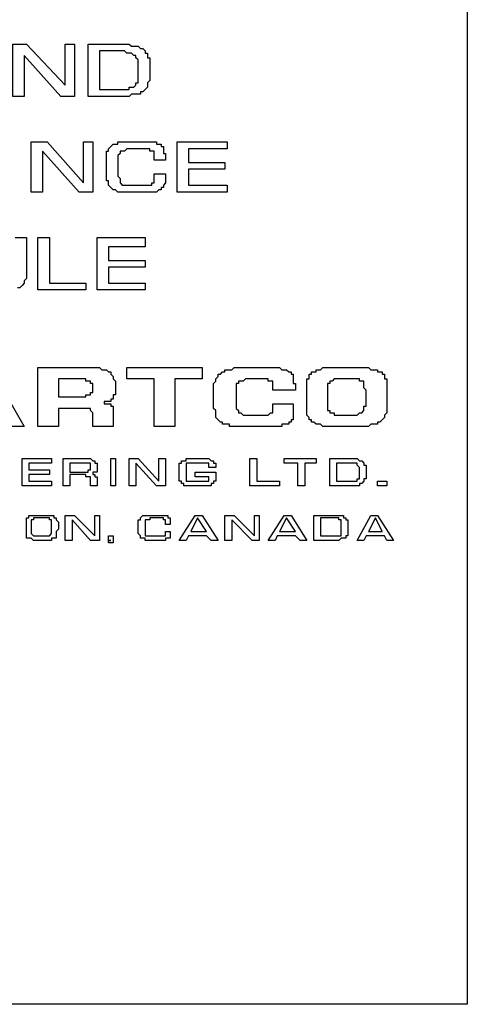
# Model space of a CAD drawing. Extents: x 21 to 225, y 1 to 208.
# Drawn here: x 208 to 225, y 76 to 113 of the extents above; entities that cross this region are included whole.
import ezdxf

# ---------------------------------------------------------------- set-up
doc = ezdxf.new("R2010")
doc.units = 0
doc.header["$LTSCALE"] = 10
doc.layers.get('0').update_dxf_attribs({"linetype": 'CONTINUOUS'})
doc.layers.add('LINE', color=2, linetype='CONTINUOUS')

msp = doc.modelspace()

# ---------------------------------------------------------------- linework, layer by layer
at = {"color": 7}
for points in [[(210.261, 112.171), (210.261, 110.223), (209.753, 110.223), (208.398, 111.747), (208.398, 110.223), (207.975, 110.223), (207.975, 112.171), (208.483, 112.171), (209.923, 110.647), (209.923, 112.171), (210.261, 112.171), (210.261, 112.171)], [(210.769, 110.223), (210.769, 112.171), (212.039, 112.171), (212.124, 112.171), (212.209, 112.171), (212.293, 112.171), (212.378, 112.086), (212.463, 112.086), (212.548, 112.086), (212.632, 112.086), (212.632, 112.086), (212.717, 112.002), (212.802, 112.002), (212.802, 112.002), (212.886, 111.917), (212.886, 111.917), (212.886, 111.832), (212.971, 111.832), (212.971, 111.747), (212.971, 111.747), (212.971, 111.663), (213.056, 111.663), (213.056, 111.578), (213.056, 111.493), (213.056, 111.493), (213.056, 111.409), (213.056, 111.324), (213.056, 111.155), (213.056, 111.07), (213.056, 110.985), (213.056, 110.985), (213.056, 110.901), (213.056, 110.816), (213.056, 110.816), (212.971, 110.731), (212.971, 110.647), (212.971, 110.647), (212.971, 110.562), (212.971, 110.562), (212.886, 110.477), (212.886, 110.477), (212.802, 110.393), (212.802, 110.393), (212.717, 110.393), (212.717, 110.308), (212.632, 110.308), (212.548, 110.308), (212.463, 110.308), (212.378, 110.308), (212.293, 110.223), (212.209, 110.223), (212.124, 110.223), (210.769, 110.223), (210.769, 110.223)], [(211.193, 110.477), (211.785, 110.477), (211.87, 110.477), (211.87, 110.477), (211.87, 110.477), (211.87, 110.477), (211.87, 110.477), (211.87, 110.477), (211.955, 110.477), (211.955, 110.477), (211.955, 110.477), (211.955, 110.477), (211.955, 110.477), (211.955, 110.477), (211.955, 110.477), (212.039, 110.477), (212.039, 110.477), (212.039, 110.477), (212.124, 110.477), (212.209, 110.477), (212.293, 110.477), (212.293, 110.562), (212.378, 110.562), (212.463, 110.562), (212.463, 110.562), (212.463, 110.562), (212.548, 110.647), (212.548, 110.647), (212.548, 110.647), (212.548, 110.647), (212.548, 110.731), (212.632, 110.731), (212.632, 110.731), (212.632, 110.816), (212.632, 110.816), (212.632, 110.816), (212.632, 110.901), (212.632, 110.901), (212.632, 110.985), (212.632, 110.985), (212.632, 111.07), (212.632, 111.07), (212.632, 111.155), (212.632, 111.239), (212.632, 111.324), (212.632, 111.409), (212.632, 111.493), (212.632, 111.493), (212.632, 111.578), (212.548, 111.663), (212.548, 111.663), (212.548, 111.747), (212.463, 111.747), (212.463, 111.747), (212.378, 111.832), (212.378, 111.832), (212.293, 111.832), (212.209, 111.832), (212.124, 111.917), (212.039, 111.917), (211.193, 111.917), (211.193, 110.477), (211.193, 110.477)], [(210.939, 108.53), (210.939, 106.667), (210.431, 106.667), (209.076, 108.191), (209.076, 106.667), (208.652, 106.667), (208.652, 108.53), (209.245, 108.53), (210.6, 107.006), (210.6, 108.53), (210.939, 108.53), (210.939, 108.53)], [(213.225, 107.344), (213.648, 107.344), (213.648, 107.26), (213.648, 107.26), (213.648, 107.175), (213.648, 107.175), (213.648, 107.09), (213.648, 107.09), (213.648, 107.006), (213.648, 107.006), (213.564, 106.921), (213.564, 106.921), (213.564, 106.921), (213.564, 106.836), (213.564, 106.836), (213.479, 106.836), (213.479, 106.752), (213.479, 106.752), (213.394, 106.752), (213.394, 106.752), (213.31, 106.667), (213.31, 106.667), (213.225, 106.667), (213.14, 106.667), (213.14, 106.667), (213.056, 106.667), (212.971, 106.667), (212.971, 106.667), (212.886, 106.667), (212.886, 106.667), (212.802, 106.667), (212.717, 106.667), (212.632, 106.667), (212.632, 106.667), (212.209, 106.667), (212.124, 106.667), (212.039, 106.667), (212.039, 106.667), (211.955, 106.667), (211.87, 106.667), (211.87, 106.667), (211.785, 106.752), (211.785, 106.752), (211.701, 106.752), (211.701, 106.752), (211.616, 106.836), (211.616, 106.836), (211.616, 106.836), (211.531, 106.921), (211.531, 106.921), (211.531, 106.921), (211.531, 107.006), (211.531, 107.006), (211.531, 107.09), (211.447, 107.09), (211.447, 107.09), (211.447, 107.175), (211.447, 107.26), (211.447, 107.26), (211.447, 107.344), (211.447, 107.344), (211.447, 107.429), (211.447, 107.429), (211.447, 107.514), (211.447, 107.514), (211.447, 107.598), (211.447, 107.598), (211.447, 107.937), (211.447, 107.937), (211.447, 108.022), (211.447, 108.022), (211.447, 108.106), (211.447, 108.106), (211.447, 108.191), (211.531, 108.191), (211.531, 108.191), (211.531, 108.276), (211.531, 108.276), (211.531, 108.276), (211.616, 108.36), (211.616, 108.36), (211.616, 108.36), (211.701, 108.445), (211.701, 108.445), (211.785, 108.445), (211.785, 108.445), (211.87, 108.445), (211.87, 108.53), (211.955, 108.53), (212.039, 108.53), (212.039, 108.53), (212.124, 108.53), (212.209, 108.53), (212.209, 108.53), (212.293, 108.53), (212.378, 108.53), (212.463, 108.53), (212.548, 108.53), (212.632, 108.53), (212.717, 108.53), (212.802, 108.53), (212.886, 108.53), (212.971, 108.53), (213.056, 108.53), (213.14, 108.53), (213.225, 108.53), (213.225, 108.53), (213.31, 108.53), (213.31, 108.445), (213.394, 108.445), (213.394, 108.445), (213.479, 108.445), (213.479, 108.36), (213.479, 108.36), (213.564, 108.36), (213.564, 108.276), (213.564, 108.276), (213.564, 108.191), (213.564, 108.191), (213.564, 108.106), (213.648, 108.106), (213.648, 108.022), (213.648, 107.937), (213.648, 107.852), (213.225, 107.852), (213.225, 107.937), (213.225, 107.937), (213.225, 108.022), (213.225, 108.022), (213.225, 108.022), (213.225, 108.106), (213.225, 108.106), (213.225, 108.106), (213.225, 108.106), (213.225, 108.191), (213.14, 108.191), (213.14, 108.191), (213.14, 108.191), (213.14, 108.191), (213.14, 108.191), (213.056, 108.191), (213.056, 108.276), (213.056, 108.276), (212.971, 108.276), (212.971, 108.276), (212.886, 108.276), (212.886, 108.276), (212.802, 108.276), (212.802, 108.276), (212.548, 108.276), (212.463, 108.276), (212.378, 108.276), (212.378, 108.276), (212.293, 108.276), (212.209, 108.276), (212.124, 108.191), (212.124, 108.191), (212.039, 108.191), (212.039, 108.191), (211.955, 108.191), (211.955, 108.106), (211.955, 108.106), (211.955, 108.106), (211.87, 108.022), (211.87, 108.022), (211.87, 107.937), (211.87, 107.598), (211.87, 107.429), (211.87, 107.344), (211.87, 107.26), (211.87, 107.26), (211.955, 107.175), (211.955, 107.09), (211.955, 107.09), (211.955, 107.006), (211.955, 107.006), (211.955, 107.006), (212.039, 106.921), (212.039, 106.921), (212.124, 106.921), (212.209, 106.921), (212.293, 106.921), (212.378, 106.921), (212.463, 106.921), (212.548, 106.921), (212.717, 106.921), (212.802, 106.921), (212.802, 106.921), (212.886, 106.921), (212.886, 106.921), (212.971, 106.921), (213.056, 106.921), (213.056, 106.921), (213.056, 106.921), (213.14, 106.921), (213.14, 107.006), (213.14, 107.006), (213.225, 107.006), (213.225, 107.006), (213.225, 107.09), (213.225, 107.09), (213.225, 107.09), (213.225, 107.344), (213.225, 107.344)], [(214.495, 108.276), (214.495, 107.768), (215.85, 107.768), (215.85, 107.514), (214.495, 107.514), (214.495, 106.921), (215.935, 106.921), (215.935, 106.667), (214.072, 106.667), (214.072, 108.53), (215.935, 108.53), (215.935, 108.276), (214.495, 108.276), (214.495, 108.276)], [(208.06, 104.973), (208.483, 104.973), (208.483, 103.618), (208.483, 103.534), (208.483, 103.449), (208.483, 103.449), (208.398, 103.364), (208.398, 103.28), (208.398, 103.28), (208.314, 103.195), (208.314, 103.195), (208.229, 103.11), (208.144, 103.11)], [(209.33, 104.973), (209.33, 103.28), (210.685, 103.28), (210.685, 103.026), (208.906, 103.026), (208.906, 104.973), (209.33, 104.973), (209.33, 104.973)], [(211.531, 104.635), (211.531, 104.127), (212.886, 104.127), (212.886, 103.872), (211.531, 103.872), (211.531, 103.28), (212.886, 103.28), (212.886, 103.026), (211.108, 103.026), (211.108, 104.973), (212.886, 104.973), (212.886, 104.635), (211.531, 104.635), (211.531, 104.635)], [(207.298, 98.368), (206.027, 98.368), (205.773, 97.945), (204.927, 97.945), (206.112, 100.147), (207.128, 100.147), (208.398, 97.945), (207.467, 97.945), (207.298, 98.368), (207.298, 98.368)], [(208.906, 97.945), (208.906, 100.147), (210.6, 100.147), (210.685, 100.147), (210.854, 100.147), (210.939, 100.147), (211.023, 100.147), (211.108, 100.147), (211.193, 100.147), (211.193, 100.147), (211.277, 100.062), (211.362, 100.062), (211.362, 100.062), (211.447, 100.062), (211.531, 99.977), (211.531, 99.977), (211.616, 99.977), (211.616, 99.893), (211.616, 99.893), (211.701, 99.808), (211.701, 99.808), (211.701, 99.723), (211.701, 99.723), (211.785, 99.639), (211.785, 99.554), (211.785, 99.554), (211.785, 99.469), (211.785, 99.385), (211.785, 99.385), (211.785, 99.3), (211.785, 99.3), (211.785, 99.215), (211.785, 99.215), (211.785, 99.131), (211.785, 99.131), (211.701, 99.131), (211.701, 99.046), (211.701, 99.046), (211.701, 99.046), (211.701, 98.961), (211.701, 98.961), (211.616, 98.961), (211.616, 98.961), (211.616, 98.961), (211.616, 98.877), (211.531, 98.877), (211.531, 98.877), (211.447, 98.877), (211.447, 98.877), (211.362, 98.877), (211.362, 98.792), (211.362, 98.792), (211.447, 98.792), (211.531, 98.792), (211.531, 98.792), (211.616, 98.792), (211.616, 98.792), (211.616, 98.707), (211.701, 98.707), (211.701, 98.707), (211.701, 98.707), (211.701, 98.707), (211.701, 98.622), (211.701, 98.622), (211.701, 98.622), (211.701, 98.538), (211.701, 98.538), (211.701, 98.453), (211.701, 97.945), (210.939, 97.945), (210.939, 98.368), (210.939, 98.453), (210.939, 98.453), (210.939, 98.453), (210.854, 98.538), (210.854, 98.538), (210.854, 98.538), (210.854, 98.622), (210.769, 98.622), (210.769, 98.622), (210.769, 98.622), (210.685, 98.622), (210.685, 98.622), (210.6, 98.622), (210.515, 98.622), (210.515, 98.622), (210.431, 98.622), (209.668, 98.622), (209.668, 97.945), (208.906, 97.945), (208.906, 97.945)], [(212.209, 100.147), (215.003, 100.147), (215.003, 99.723), (213.987, 99.723), (213.987, 97.945), (213.225, 97.945), (213.225, 99.723), (212.209, 99.723), (212.209, 100.147), (212.209, 100.147)], [(217.628, 98.792), (218.39, 98.792), (218.39, 98.707), (218.39, 98.622), (218.39, 98.538), (218.39, 98.538), (218.39, 98.453), (218.39, 98.368), (218.39, 98.368), (218.39, 98.284), (218.39, 98.284), (218.39, 98.284), (218.39, 98.199), (218.39, 98.199), (218.306, 98.199), (218.306, 98.114), (218.306, 98.114), (218.221, 98.114), (218.221, 98.03), (218.221, 98.03), (218.136, 98.03), (218.136, 98.03), (218.052, 98.03), (217.967, 98.03), (217.967, 97.945), (217.882, 97.945), (217.797, 97.945), (217.713, 97.945), (217.628, 97.945), (217.543, 97.945), (217.459, 97.945), (217.374, 97.945), (217.289, 97.945), (217.12, 97.945), (217.035, 97.945), (216.866, 97.945), (216.697, 97.945), (216.612, 97.945), (216.527, 97.945), (216.443, 97.945), (216.358, 97.945), (216.273, 97.945), (216.189, 97.945), (216.104, 97.945), (216.019, 97.945), (216.019, 98.03), (215.935, 98.03), (215.85, 98.03), (215.85, 98.03), (215.765, 98.03), (215.765, 98.114), (215.681, 98.114), (215.681, 98.114), (215.596, 98.199), (215.596, 98.199), (215.596, 98.199), (215.511, 98.284), (215.511, 98.284), (215.511, 98.368), (215.511, 98.368), (215.511, 98.453), (215.511, 98.538), (215.427, 98.622), (215.427, 98.707), (215.427, 98.707), (215.427, 98.792), (215.427, 98.877), (215.427, 98.961), (215.427, 99.046), (215.427, 99.131), (215.427, 99.131), (215.427, 99.215), (215.427, 99.3), (215.427, 99.3), (215.427, 99.385), (215.427, 99.469), (215.427, 99.469), (215.427, 99.554), (215.511, 99.639), (215.511, 99.639), (215.511, 99.723), (215.511, 99.723), (215.596, 99.808), (215.596, 99.808), (215.596, 99.893), (215.681, 99.893), (215.681, 99.893), (215.765, 99.977), (215.765, 99.977), (215.85, 99.977), (215.85, 100.062), (215.935, 100.062), (216.019, 100.062), (216.019, 100.062), (216.104, 100.062), (216.189, 100.147), (216.273, 100.147), (216.273, 100.147), (216.358, 100.147), (216.443, 100.147), (216.527, 100.147), (216.612, 100.147), (216.697, 100.147), (216.781, 100.147), (216.951, 100.147), (217.035, 100.147), (217.12, 100.147), (217.289, 100.147), (217.374, 100.147), (217.459, 100.147), (217.543, 100.147), (217.628, 100.147), (217.713, 100.147), (217.797, 100.147), (217.882, 100.147), (217.882, 100.147), (217.967, 100.062), (218.052, 100.062), (218.052, 100.062), (218.136, 100.062), (218.136, 100.062), (218.221, 99.977), (218.221, 99.977), (218.221, 99.977), (218.306, 99.977), (218.306, 99.893), (218.306, 99.893), (218.39, 99.893), (218.39, 99.808), (218.39, 99.808), (218.39, 99.723), (218.39, 99.723), (218.39, 99.639), (218.39, 99.554), (218.475, 99.554), (218.475, 99.469), (218.475, 99.385), (218.475, 99.3), (217.628, 99.3), (217.628, 99.385), (217.628, 99.385), (217.628, 99.469), (217.628, 99.469), (217.628, 99.554), (217.628, 99.554), (217.628, 99.554), (217.628, 99.554), (217.628, 99.639), (217.543, 99.639), (217.543, 99.639), (217.543, 99.639), (217.543, 99.639), (217.459, 99.639), (217.459, 99.639), (217.459, 99.723), (217.374, 99.723), (217.374, 99.723), (217.289, 99.723), (217.205, 99.723), (217.205, 99.723), (217.12, 99.723), (217.035, 99.723), (216.951, 99.723), (216.951, 99.723), (216.866, 99.723), (216.781, 99.723), (216.781, 99.723), (216.697, 99.723), (216.697, 99.723), (216.612, 99.723), (216.612, 99.723), (216.527, 99.639), (216.527, 99.639), (216.527, 99.639), (216.443, 99.639), (216.443, 99.639), (216.443, 99.639), (216.358, 99.639), (216.358, 99.639), (216.358, 99.554), (216.358, 99.554), (216.358, 99.554), (216.273, 99.554), (216.273, 99.469), (216.273, 99.469), (216.273, 99.469), (216.273, 99.469), (216.273, 99.385), (216.273, 99.385), (216.273, 99.385), (216.273, 99.3), (216.273, 99.3), (216.273, 99.3), (216.273, 99.215), (216.273, 99.215), (216.273, 99.215), (216.273, 99.131), (216.273, 99.131), (216.273, 99.131), (216.273, 99.131), (216.273, 99.046), (216.273, 99.046), (216.273, 99.046), (216.273, 98.961), (216.273, 98.961), (216.273, 98.877), (216.273, 98.792), (216.273, 98.707), (216.273, 98.707), (216.273, 98.622), (216.273, 98.622), (216.273, 98.622), (216.358, 98.538), (216.358, 98.538), (216.358, 98.453), (216.358, 98.453), (216.443, 98.453), (216.443, 98.453), (216.527, 98.368), (216.527, 98.368), (216.612, 98.368), (216.612, 98.368), (216.697, 98.368), (216.781, 98.368), (216.781, 98.368), (216.866, 98.368), (216.951, 98.368), (217.035, 98.368), (217.12, 98.368), (217.205, 98.368), (217.205, 98.368), (217.289, 98.368), (217.289, 98.368), (217.374, 98.368), (217.374, 98.368), (217.459, 98.368), (217.459, 98.368), (217.459, 98.368), (217.543, 98.453), (217.543, 98.453), (217.543, 98.453), (217.543, 98.453), (217.628, 98.453), (217.628, 98.538), (217.628, 98.538), (217.628, 98.538), (217.628, 98.622), (217.628, 98.622), (217.628, 98.707), (217.628, 98.707), (217.628, 98.792), (217.628, 98.792)], [(218.898, 99.046), (218.898, 99.131), (218.898, 99.215), (218.898, 99.3), (218.898, 99.385), (218.898, 99.469), (218.898, 99.554), (218.898, 99.554), (218.898, 99.639), (218.898, 99.639), (218.898, 99.723), (218.983, 99.723), (218.983, 99.808), (218.983, 99.808), (218.983, 99.893), (219.068, 99.893), (219.068, 99.977), (219.152, 99.977), (219.152, 99.977), (219.237, 99.977), (219.237, 100.062), (219.322, 100.062), (219.406, 100.062), (219.406, 100.062), (219.491, 100.147), (219.576, 100.147), (219.66, 100.147), (219.745, 100.147), (219.914, 100.147), (219.999, 100.147), (220.084, 100.147), (220.253, 100.147), (220.422, 100.147), (220.507, 100.147), (220.677, 100.147), (220.761, 100.147), (220.846, 100.147), (221.015, 100.147), (221.1, 100.147), (221.185, 100.147), (221.269, 100.062), (221.354, 100.062), (221.354, 100.062), (221.439, 100.062), (221.523, 100.062), (221.523, 99.977), (221.608, 99.977), (221.608, 99.977), (221.693, 99.977), (221.693, 99.893), (221.777, 99.893), (221.777, 99.808), (221.777, 99.808), (221.777, 99.723), (221.862, 99.723), (221.862, 99.639), (221.862, 99.639), (221.862, 99.554), (221.862, 99.554), (221.862, 99.469), (221.862, 99.385), (221.862, 99.3), (221.862, 99.215), (221.862, 99.131), (221.862, 99.046), (221.862, 98.961), (221.862, 98.877), (221.862, 98.792), (221.862, 98.707), (221.862, 98.622), (221.862, 98.622), (221.862, 98.538), (221.862, 98.453), (221.862, 98.453), (221.777, 98.368), (221.777, 98.368), (221.777, 98.284), (221.777, 98.284), (221.693, 98.199), (221.693, 98.199), (221.693, 98.199), (221.608, 98.114), (221.608, 98.114), (221.523, 98.114), (221.523, 98.03), (221.439, 98.03), (221.354, 98.03), (221.269, 98.03), (221.269, 98.03), (221.185, 97.945), (221.1, 97.945), (220.931, 97.945), (220.846, 97.945), (220.761, 97.945), (220.592, 97.945), (220.507, 97.945), (220.338, 97.945), (220.253, 97.945), (220.084, 97.945), (219.999, 97.945), (219.83, 97.945), (219.745, 97.945), (219.66, 97.945), (219.576, 97.945), (219.491, 97.945), (219.406, 98.03), (219.322, 98.03), (219.322, 98.03), (219.237, 98.03), (219.237, 98.03), (219.152, 98.114), (219.152, 98.114), (219.068, 98.114), (219.068, 98.199), (218.983, 98.199), (218.983, 98.199), (218.983, 98.284), (218.983, 98.284), (218.898, 98.368), (218.898, 98.368), (218.898, 98.453), (218.898, 98.453), (218.898, 98.538), (218.898, 98.622), (218.898, 98.707), (218.898, 98.792), (218.898, 98.877), (218.898, 98.961), (218.898, 99.046), (218.898, 99.046)], [(209.668, 99.046), (210.431, 99.046), (210.515, 99.046), (210.515, 99.046), (210.6, 99.046), (210.6, 99.046), (210.685, 99.046), (210.685, 99.046), (210.685, 99.131), (210.769, 99.131), (210.769, 99.131), (210.769, 99.131), (210.854, 99.131), (210.854, 99.131), (210.854, 99.131), (210.854, 99.131), (210.854, 99.131), (210.854, 99.215), (210.939, 99.215), (210.939, 99.215), (210.939, 99.215), (210.939, 99.3), (210.939, 99.3), (210.939, 99.3), (210.939, 99.3), (210.939, 99.385), (210.939, 99.385), (210.939, 99.469), (210.939, 99.469), (210.939, 99.469), (210.939, 99.554), (210.939, 99.554), (210.939, 99.554), (210.854, 99.554), (210.854, 99.639), (210.854, 99.639), (210.854, 99.639), (210.854, 99.639), (210.769, 99.639), (210.769, 99.639), (210.769, 99.639), (210.769, 99.639), (210.685, 99.639), (210.685, 99.723), (210.6, 99.723), (210.6, 99.723), (210.515, 99.723), (210.515, 99.723), (210.431, 99.723), (210.346, 99.723), (209.668, 99.723), (209.668, 99.046), (209.668, 99.046)], [(219.66, 99.046), (219.66, 98.961), (219.66, 98.961), (219.66, 98.877), (219.66, 98.792), (219.66, 98.792), (219.66, 98.707), (219.66, 98.707), (219.66, 98.707), (219.66, 98.622), (219.66, 98.622), (219.66, 98.622), (219.66, 98.538), (219.66, 98.538), (219.745, 98.538), (219.745, 98.538), (219.745, 98.453), (219.745, 98.453), (219.745, 98.453), (219.83, 98.453), (219.83, 98.453), (219.83, 98.453), (219.914, 98.453), (219.914, 98.368), (219.914, 98.368), (219.999, 98.368), (219.999, 98.368), (220.084, 98.368), (220.084, 98.368), (220.168, 98.368), (220.253, 98.368), (220.253, 98.368), (220.338, 98.368), (220.422, 98.368), (220.507, 98.368), (220.507, 98.368), (220.592, 98.368), (220.677, 98.368), (220.677, 98.368), (220.761, 98.368), (220.761, 98.368), (220.761, 98.368), (220.846, 98.453), (220.846, 98.453), (220.846, 98.453), (220.931, 98.453), (220.931, 98.453), (220.931, 98.453), (220.931, 98.453), (221.015, 98.538), (221.015, 98.538), (221.015, 98.538), (221.015, 98.538), (221.015, 98.622), (221.015, 98.622), (221.015, 98.622), (221.015, 98.707), (221.015, 98.707), (221.1, 98.707), (221.1, 98.792), (221.1, 98.792), (221.1, 98.877), (221.1, 98.961), (221.1, 98.961), (221.1, 99.046), (221.1, 99.131), (221.1, 99.215), (221.1, 99.215), (221.1, 99.3), (221.1, 99.3), (221.015, 99.385), (221.015, 99.385), (221.015, 99.469), (221.015, 99.469), (221.015, 99.469), (221.015, 99.554), (221.015, 99.554), (221.015, 99.554), (221.015, 99.554), (221.015, 99.639), (220.931, 99.639), (220.931, 99.639), (220.931, 99.639), (220.931, 99.639), (220.846, 99.639), (220.846, 99.639), (220.846, 99.723), (220.761, 99.723), (220.761, 99.723), (220.761, 99.723), (220.677, 99.723), (220.677, 99.723), (220.592, 99.723), (220.507, 99.723), (220.507, 99.723), (220.422, 99.723), (220.338, 99.723), (220.338, 99.723), (220.253, 99.723), (220.168, 99.723), (220.168, 99.723), (220.084, 99.723), (219.999, 99.723), (219.999, 99.723), (219.999, 99.723), (219.914, 99.723), (219.914, 99.723), (219.83, 99.639), (219.83, 99.639), (219.83, 99.639), (219.83, 99.639), (219.745, 99.639), (219.745, 99.639), (219.745, 99.639), (219.745, 99.554), (219.745, 99.554), (219.745, 99.554), (219.66, 99.554), (219.66, 99.469), (219.66, 99.469), (219.66, 99.469), (219.66, 99.385), (219.66, 99.385), (219.66, 99.3), (219.66, 99.3), (219.66, 99.215), (219.66, 99.215), (219.66, 99.131), (219.66, 99.046), (219.66, 99.046)], [(208.568, 96.59), (208.568, 96.336), (209.33, 96.336), (209.33, 96.167), (208.568, 96.167), (208.568, 95.913), (209.414, 95.913), (209.414, 95.743), (208.314, 95.743), (208.314, 96.76), (209.414, 96.76), (209.414, 96.59), (208.568, 96.59), (208.568, 96.59)], [(209.838, 95.743), (209.838, 96.76), (210.6, 96.76), (210.685, 96.76), (210.769, 96.76), (210.769, 96.76), (210.854, 96.76), (210.854, 96.76), (210.939, 96.675), (210.939, 96.675), (211.023, 96.675), (211.023, 96.675), (211.023, 96.675), (211.023, 96.59), (211.108, 96.59), (211.108, 96.59), (211.108, 96.506), (211.108, 96.506), (211.108, 96.421), (211.108, 96.421), (211.108, 96.421), (211.108, 96.421), (211.108, 96.421), (211.108, 96.336), (211.108, 96.336), (211.108, 96.336), (211.108, 96.336), (211.108, 96.336), (211.108, 96.336), (211.108, 96.336), (211.108, 96.252), (211.108, 96.252), (211.108, 96.252), (211.023, 96.252), (211.023, 96.252), (211.023, 96.252), (211.023, 96.252), (211.023, 96.252), (211.023, 96.252), (211.023, 96.252), (210.939, 96.252), (210.939, 96.167), (210.939, 96.167), (210.939, 96.167), (210.939, 96.167), (211.023, 96.167), (211.023, 96.167), (211.023, 96.167), (211.023, 96.167), (211.023, 96.167), (211.023, 96.167), (211.023, 96.082), (211.108, 96.082), (211.108, 96.082), (211.108, 96.082), (211.108, 96.082), (211.108, 96.082), (211.108, 95.997), (211.108, 95.997), (211.108, 95.743), (210.854, 95.743), (210.854, 95.997), (210.854, 95.997), (210.854, 95.997), (210.854, 95.997), (210.854, 96.082), (210.854, 96.082), (210.854, 96.082), (210.854, 96.082), (210.769, 96.082), (210.769, 96.082), (210.769, 96.082), (210.769, 96.082), (210.769, 96.082), (210.769, 96.082), (210.769, 96.082), (210.685, 96.082), (210.685, 96.082), (210.685, 96.167), (210.685, 96.167), (210.685, 96.167), (210.6, 96.167), (210.6, 96.167), (210.6, 96.167), (210.515, 96.167), (210.515, 96.167), (210.092, 96.167), (210.092, 95.743), (209.838, 95.743), (209.838, 95.743)], [(211.785, 96.76), (211.785, 95.743), (211.616, 95.743), (211.616, 96.76), (211.785, 96.76), (211.785, 96.76)], [(213.648, 96.76), (213.648, 95.743), (213.31, 95.743), (212.548, 96.59), (212.548, 95.743), (212.293, 95.743), (212.293, 96.76), (212.632, 96.76), (213.394, 95.913), (213.394, 96.76), (213.648, 96.76), (213.648, 96.76)], [(214.749, 96.252), (215.511, 96.252), (215.511, 96.252), (215.511, 96.252), (215.511, 96.252), (215.511, 96.252), (215.511, 96.252), (215.511, 96.167), (215.511, 96.167), (215.511, 96.167), (215.511, 96.082), (215.511, 95.997), (215.511, 95.997), (215.511, 95.997), (215.511, 95.997), (215.511, 95.913), (215.511, 95.913), (215.511, 95.913), (215.427, 95.913), (215.427, 95.913), (215.427, 95.828), (215.427, 95.828), (215.427, 95.828), (215.427, 95.828), (215.427, 95.828), (215.342, 95.828), (215.342, 95.828), (215.342, 95.743), (215.342, 95.743), (215.257, 95.743), (215.257, 95.743), (215.257, 95.743), (215.172, 95.743), (215.172, 95.743), (215.172, 95.743), (215.088, 95.743), (215.088, 95.743), (215.088, 95.743), (215.088, 95.743), (215.088, 95.743), (215.003, 95.743), (215.003, 95.743), (215.003, 95.743), (214.918, 95.743), (214.918, 95.743), (214.918, 95.743), (214.918, 95.743), (214.834, 95.743), (214.834, 95.743), (214.834, 95.743), (214.834, 95.743), (214.749, 95.743), (214.749, 95.743), (214.664, 95.743), (214.664, 95.743), (214.58, 95.743), (214.58, 95.743), (214.495, 95.743), (214.495, 95.743), (214.495, 95.743), (214.41, 95.743), (214.41, 95.743), (214.41, 95.743), (214.326, 95.743), (214.326, 95.828), (214.326, 95.828), (214.326, 95.828), (214.241, 95.828), (214.241, 95.828), (214.241, 95.828), (214.241, 95.828), (214.241, 95.913), (214.241, 95.913), (214.156, 95.913), (214.156, 95.913), (214.156, 95.913), (214.156, 95.997), (214.156, 95.997), (214.156, 95.997), (214.156, 95.997), (214.156, 96.082), (214.156, 96.082), (214.156, 96.082), (214.156, 96.082), (214.156, 96.167), (214.156, 96.167), (214.156, 96.167), (214.156, 96.167), (214.156, 96.167), (214.156, 96.252), (214.156, 96.252), (214.156, 96.252), (214.156, 96.252), (214.156, 96.336), (214.156, 96.336), (214.156, 96.336), (214.156, 96.336), (214.156, 96.336), (214.156, 96.421), (214.156, 96.421), (214.156, 96.421), (214.156, 96.506), (214.156, 96.506), (214.156, 96.506), (214.156, 96.59), (214.241, 96.59), (214.241, 96.59), (214.241, 96.59), (214.241, 96.675), (214.241, 96.675), (214.241, 96.675), (214.326, 96.675), (214.326, 96.675), (214.326, 96.675), (214.41, 96.675), (214.41, 96.76), (214.41, 96.76), (214.495, 96.76), (214.495, 96.76), (214.58, 96.76), (214.58, 96.76), (214.664, 96.76), (214.749, 96.76), (214.834, 96.76), (214.918, 96.76), (214.918, 96.76), (215.003, 96.76), (215.003, 96.76), (215.088, 96.76), (215.088, 96.76), (215.172, 96.76), (215.172, 96.76), (215.257, 96.76), (215.257, 96.76), (215.257, 96.76), (215.342, 96.675), (215.342, 96.675), (215.342, 96.675), (215.427, 96.675), (215.427, 96.675), (215.427, 96.675), (215.427, 96.59), (215.427, 96.59), (215.511, 96.59), (215.511, 96.59), (215.511, 96.506), (215.511, 96.506), (215.511, 96.506), (215.511, 96.421), (215.257, 96.421), (215.257, 96.421), (215.257, 96.506), (215.257, 96.506), (215.257, 96.506), (215.257, 96.506), (215.257, 96.59), (215.257, 96.59), (215.257, 96.59), (215.172, 96.59), (215.172, 96.59), (215.172, 96.59), (215.172, 96.59), (215.088, 96.59), (215.088, 96.59), (215.088, 96.59), (215.003, 96.59), (214.749, 96.59), (214.749, 96.59), (214.664, 96.59), (214.664, 96.59), (214.58, 96.59), (214.58, 96.59), (214.58, 96.59), (214.495, 96.59), (214.495, 96.59), (214.495, 96.59), (214.495, 96.59), (214.495, 96.59), (214.495, 96.59), (214.41, 96.59), (214.41, 96.59), (214.41, 96.506), (214.41, 96.506), (214.41, 96.506), (214.41, 96.506), (214.41, 96.506), (214.41, 96.421), (214.41, 96.421), (214.41, 96.421), (214.41, 96.336), (214.41, 96.336), (214.41, 96.082), (214.41, 96.082), (214.41, 96.082), (214.41, 96.082), (214.41, 95.997), (214.41, 95.997), (214.41, 95.997), (214.41, 95.997), (214.41, 95.997), (214.41, 95.997), (214.41, 95.997), (214.41, 95.997), (214.41, 95.913), (214.495, 95.913), (214.495, 95.913), (214.495, 95.913), (214.495, 95.913), (214.495, 95.913), (214.495, 95.913), (214.495, 95.913), (214.58, 95.913), (214.58, 95.913), (214.58, 95.913), (214.664, 95.913), (214.664, 95.913), (214.918, 95.913), (215.003, 95.913), (215.003, 95.913), (215.088, 95.913), (215.088, 95.913), (215.088, 95.913), (215.088, 95.913), (215.172, 95.913), (215.172, 95.913), (215.172, 95.913), (215.172, 95.913), (215.172, 95.913), (215.172, 95.913), (215.257, 95.913), (215.257, 95.913), (215.257, 95.913), (215.257, 95.913), (215.257, 95.997), (215.257, 95.997), (215.257, 95.997), (215.257, 95.997), (215.257, 95.997), (215.257, 96.082), (215.257, 96.082), (215.257, 96.082), (215.257, 96.082), (214.749, 96.082), (214.749, 96.252), (214.749, 96.252)], [(217.035, 96.76), (217.035, 95.913), (217.882, 95.913), (217.882, 95.743), (216.781, 95.743), (216.781, 96.76), (217.035, 96.76), (217.035, 96.76)], [(218.814, 96.59), (218.814, 95.743), (218.56, 95.743), (218.56, 96.59), (218.052, 96.59), (218.052, 96.76), (219.237, 96.76), (219.237, 96.59), (218.814, 96.59), (218.814, 96.59)], [(219.745, 95.743), (219.745, 96.76), (220.507, 96.76), (220.507, 96.76), (220.592, 96.76), (220.677, 96.76), (220.677, 96.76), (220.761, 96.76), (220.761, 96.76), (220.846, 96.675), (220.846, 96.675), (220.846, 96.675), (220.931, 96.675), (220.931, 96.675), (220.931, 96.675), (221.015, 96.59), (221.015, 96.59), (221.015, 96.59), (221.015, 96.59), (221.015, 96.506), (221.015, 96.506), (221.1, 96.506), (221.1, 96.421), (221.1, 96.421), (221.1, 96.421), (221.1, 96.336), (221.1, 96.336), (221.1, 96.252), (221.1, 96.167), (221.1, 96.167), (221.1, 96.082), (221.1, 96.082), (221.1, 96.082), (221.1, 95.997), (221.015, 95.997), (221.015, 95.997), (221.015, 95.913), (221.015, 95.913), (221.015, 95.913), (221.015, 95.913), (220.931, 95.828), (220.931, 95.828), (220.931, 95.828), (220.846, 95.828), (220.846, 95.828), (220.846, 95.743), (220.761, 95.743), (220.761, 95.743), (220.677, 95.743), (220.677, 95.743), (220.592, 95.743), (220.507, 95.743), (219.745, 95.743), (219.745, 95.743)], [(210.092, 96.252), (210.515, 96.252), (210.6, 96.252), (210.6, 96.252), (210.6, 96.252), (210.685, 96.252), (210.685, 96.252), (210.685, 96.252), (210.685, 96.252), (210.769, 96.252), (210.769, 96.252), (210.769, 96.252), (210.769, 96.252), (210.769, 96.252), (210.769, 96.336), (210.854, 96.336), (210.854, 96.336), (210.854, 96.336), (210.854, 96.336), (210.854, 96.336), (210.854, 96.336), (210.854, 96.336), (210.854, 96.421), (210.854, 96.421), (210.854, 96.421), (210.854, 96.421), (210.854, 96.421), (210.854, 96.506), (210.854, 96.506), (210.854, 96.506), (210.854, 96.506), (210.854, 96.506), (210.854, 96.506), (210.854, 96.506), (210.854, 96.59), (210.854, 96.59), (210.854, 96.59), (210.769, 96.59), (210.769, 96.59), (210.769, 96.59), (210.769, 96.59), (210.769, 96.59), (210.769, 96.59), (210.685, 96.59), (210.685, 96.59), (210.685, 96.59), (210.685, 96.59), (210.6, 96.59), (210.6, 96.59), (210.515, 96.59), (210.092, 96.59), (210.092, 96.252), (210.092, 96.252)], [(219.999, 95.913), (220.338, 95.913), (220.338, 95.913), (220.338, 95.913), (220.338, 95.913), (220.422, 95.913), (220.422, 95.913), (220.422, 95.913), (220.422, 95.913), (220.422, 95.913), (220.422, 95.913), (220.422, 95.913), (220.422, 95.913), (220.422, 95.913), (220.422, 95.913), (220.422, 95.913), (220.422, 95.913), (220.507, 95.913), (220.507, 95.913), (220.592, 95.913), (220.592, 95.913), (220.677, 95.913), (220.677, 95.913), (220.677, 95.913), (220.761, 95.913), (220.761, 95.913), (220.761, 95.913), (220.761, 95.913), (220.761, 95.997), (220.761, 95.997), (220.761, 95.997), (220.846, 95.997), (220.846, 95.997), (220.846, 95.997), (220.846, 96.082), (220.846, 96.082), (220.846, 96.082), (220.846, 96.082), (220.846, 96.082), (220.846, 96.167), (220.846, 96.167), (220.846, 96.167), (220.846, 96.252), (220.846, 96.252), (220.846, 96.336), (220.846, 96.336), (220.846, 96.421), (220.846, 96.421), (220.846, 96.421), (220.761, 96.506), (220.761, 96.506), (220.761, 96.506), (220.761, 96.506), (220.761, 96.59), (220.677, 96.59), (220.677, 96.59), (220.592, 96.59), (220.592, 96.59), (220.507, 96.59), (220.507, 96.59), (219.999, 96.59), (219.999, 95.913), (219.999, 95.913)], [(221.862, 95.913), (221.862, 95.743), (221.523, 95.743), (221.523, 95.913), (221.862, 95.913), (221.862, 95.913)], [(208.483, 94.05), (208.483, 94.05), (208.483, 94.05), (208.483, 94.05), (208.483, 94.05), (208.483, 94.135), (208.483, 94.135), (208.483, 94.135), (208.483, 94.135), (208.483, 94.135), (208.483, 94.135), (208.483, 94.219), (208.483, 94.219), (208.483, 94.219), (208.483, 94.219), (208.483, 94.219), (208.483, 94.219), (208.483, 94.304), (208.483, 94.389), (208.483, 94.389), (208.483, 94.473), (208.483, 94.473), (208.483, 94.473), (208.483, 94.558), (208.568, 94.558), (208.568, 94.558), (208.568, 94.643), (208.652, 94.643), (208.652, 94.643), (208.737, 94.643), (208.822, 94.643), (208.822, 94.643), (208.906, 94.643), (209.076, 94.643), (209.076, 94.643), (209.16, 94.643), (209.245, 94.643), (209.245, 94.643), (209.33, 94.643), (209.33, 94.643), (209.33, 94.643), (209.414, 94.643), (209.414, 94.643), (209.414, 94.643), (209.499, 94.643), (209.499, 94.643), (209.499, 94.643), (209.499, 94.558), (209.584, 94.558), (209.584, 94.558), (209.584, 94.558), (209.584, 94.558), (209.584, 94.473), (209.584, 94.473), (209.584, 94.473), (209.668, 94.389), (209.668, 94.389), (209.668, 94.389), (209.668, 94.304), (209.668, 94.219), (209.668, 94.219), (209.668, 94.135), (209.668, 94.135), (209.668, 94.135), (209.584, 94.05), (209.584, 94.05), (209.584, 94.05), (209.584, 93.965), (209.584, 93.965), (209.584, 93.965), (209.584, 93.881), (209.584, 93.881), (209.584, 93.881), (209.584, 93.881), (209.584, 93.881), (209.584, 93.796), (209.499, 93.796), (209.499, 93.796), (209.499, 93.796), (209.499, 93.796), (209.414, 93.796), (209.414, 93.796), (209.414, 93.711), (209.33, 93.711), (209.33, 93.711), (209.33, 93.711), (209.245, 93.711), (209.245, 93.711), (209.16, 93.711), (209.16, 93.711), (208.906, 93.711), (208.906, 93.711), (208.822, 93.711), (208.822, 93.711), (208.822, 93.711), (208.737, 93.711), (208.737, 93.711), (208.737, 93.711), (208.652, 93.796), (208.652, 93.796), (208.652, 93.796), (208.568, 93.796), (208.568, 93.796), (208.568, 93.796), (208.568, 93.796), (208.483, 93.796), (208.483, 93.881), (208.483, 93.881), (208.483, 93.881), (208.483, 93.881), (208.483, 93.881), (208.483, 93.965), (208.483, 93.965), (208.483, 93.965), (208.483, 94.05), (208.483, 94.05)], [(208.652, 94.389), (208.652, 94.05), (208.652, 94.05), (208.652, 93.965), (208.652, 93.965), (208.652, 93.965), (208.652, 93.965), (208.652, 93.965), (208.737, 93.881), (208.737, 93.881), (208.737, 93.881), (208.737, 93.881), (208.737, 93.881), (208.737, 93.881), (208.737, 93.881), (208.822, 93.881), (208.822, 93.881), (208.822, 93.881), (208.822, 93.881), (208.906, 93.881), (208.906, 93.881), (208.906, 93.881), (208.991, 93.881), (208.991, 93.881), (208.991, 93.881), (209.076, 93.881), (209.076, 93.881), (209.16, 93.881), (209.16, 93.881), (209.16, 93.881), (209.245, 93.881), (209.245, 93.881), (209.245, 93.881), (209.245, 93.881), (209.33, 93.881), (209.33, 93.881), (209.33, 93.881), (209.33, 93.881), (209.33, 93.881), (209.33, 93.881), (209.33, 93.881), (209.33, 93.881), (209.414, 93.965), (209.414, 93.965), (209.414, 93.965), (209.414, 93.965), (209.414, 93.965), (209.414, 94.05), (209.414, 94.05), (209.414, 94.05), (209.414, 94.304), (209.414, 94.389), (209.414, 94.389), (209.414, 94.389), (209.414, 94.389), (209.414, 94.389), (209.414, 94.473), (209.414, 94.473), (209.414, 94.473), (209.414, 94.473), (209.414, 94.473), (209.33, 94.473), (209.33, 94.473), (209.33, 94.473), (209.33, 94.558), (209.33, 94.558), (209.33, 94.558), (209.33, 94.558), (209.33, 94.558), (209.33, 94.558), (209.245, 94.558), (209.245, 94.558), (209.245, 94.558), (209.245, 94.558), (209.245, 94.558), (209.16, 94.558), (209.16, 94.558), (209.16, 94.558), (209.16, 94.558), (209.076, 94.558), (209.076, 94.558), (209.076, 94.558), (208.991, 94.558), (208.991, 94.558), (208.991, 94.558), (208.906, 94.558), (208.906, 94.558), (208.906, 94.558), (208.822, 94.558), (208.822, 94.558), (208.822, 94.558), (208.822, 94.558), (208.822, 94.558), (208.737, 94.558), (208.737, 94.558), (208.737, 94.558), (208.737, 94.558), (208.737, 94.473), (208.737, 94.473), (208.737, 94.473), (208.737, 94.473), (208.737, 94.473), (208.652, 94.473), (208.652, 94.473), (208.652, 94.389), (208.652, 94.389), (208.652, 94.389), (208.652, 94.389), (208.652, 94.389)], [(211.193, 94.643), (211.193, 93.711), (210.854, 93.711), (210.177, 94.473), (210.177, 93.711), (209.923, 93.711), (209.923, 94.643), (210.261, 94.643), (211.023, 93.881), (211.023, 94.643), (211.193, 94.643), (211.193, 94.643)], [(213.648, 94.05), (213.818, 94.05), (213.818, 94.05), (213.818, 94.05), (213.818, 93.965), (213.818, 93.965), (213.818, 93.965), (213.818, 93.965), (213.818, 93.881), (213.818, 93.881), (213.818, 93.881), (213.818, 93.881), (213.818, 93.881), (213.818, 93.881), (213.818, 93.796), (213.818, 93.796), (213.733, 93.796), (213.733, 93.796), (213.733, 93.796), (213.733, 93.796), (213.648, 93.796), (213.648, 93.711), (213.648, 93.711), (213.564, 93.711), (213.564, 93.711), (213.479, 93.711), (213.479, 93.711), (213.479, 93.711), (213.479, 93.711), (213.394, 93.711), (213.394, 93.711), (213.31, 93.711), (213.31, 93.711), (213.31, 93.711), (213.056, 93.711), (213.056, 93.711), (212.971, 93.711), (212.971, 93.711), (212.886, 93.711), (212.886, 93.711), (212.886, 93.796), (212.802, 93.796), (212.802, 93.796), (212.802, 93.796), (212.802, 93.796), (212.717, 93.796), (212.717, 93.796), (212.717, 93.796), (212.717, 93.881), (212.717, 93.881), (212.717, 93.881), (212.717, 93.881), (212.717, 93.881), (212.632, 93.965), (212.632, 93.965), (212.632, 93.965), (212.632, 93.965), (212.632, 94.05), (212.632, 94.05), (212.632, 94.05), (212.632, 94.05), (212.632, 94.135), (212.632, 94.135), (212.632, 94.135), (212.632, 94.135), (212.632, 94.219), (212.632, 94.219), (212.632, 94.389), (212.632, 94.389), (212.632, 94.389), (212.632, 94.389), (212.632, 94.473), (212.632, 94.473), (212.632, 94.473), (212.632, 94.473), (212.717, 94.473), (212.717, 94.558), (212.717, 94.558), (212.717, 94.558), (212.717, 94.558), (212.717, 94.558), (212.717, 94.558), (212.802, 94.643), (212.802, 94.643), (212.802, 94.643), (212.802, 94.643), (212.886, 94.643), (212.886, 94.643), (212.971, 94.643), (212.971, 94.643), (212.971, 94.643), (213.056, 94.643), (213.056, 94.643), (213.056, 94.643), (213.14, 94.643), (213.14, 94.643), (213.225, 94.643), (213.225, 94.643), (213.31, 94.643), (213.31, 94.643), (213.394, 94.643), (213.479, 94.643), (213.479, 94.643), (213.564, 94.643), (213.564, 94.643), (213.564, 94.643), (213.648, 94.643), (213.648, 94.643), (213.648, 94.643), (213.733, 94.643), (213.733, 94.643), (213.733, 94.643), (213.733, 94.558), (213.818, 94.558), (213.818, 94.558), (213.818, 94.558), (213.818, 94.558), (213.818, 94.473), (213.818, 94.473), (213.818, 94.473), (213.818, 94.473), (213.818, 94.389), (213.818, 94.389), (213.818, 94.304), (213.648, 94.304), (213.648, 94.389), (213.648, 94.389), (213.648, 94.389), (213.648, 94.389), (213.648, 94.389), (213.648, 94.473), (213.648, 94.473), (213.648, 94.473), (213.648, 94.473), (213.564, 94.473), (213.564, 94.473), (213.564, 94.473), (213.564, 94.473), (213.564, 94.473), (213.564, 94.473), (213.564, 94.558), (213.564, 94.558), (213.479, 94.558), (213.479, 94.558), (213.479, 94.558), (213.479, 94.558), (213.394, 94.558), (213.394, 94.558), (213.394, 94.558), (213.225, 94.558), (213.225, 94.558), (213.14, 94.558), (213.14, 94.558), (213.14, 94.558), (213.056, 94.558), (213.056, 94.558), (213.056, 94.473), (212.971, 94.473), (212.971, 94.473), (212.971, 94.473), (212.971, 94.473), (212.886, 94.473), (212.886, 94.473), (212.886, 94.389), (212.886, 94.389), (212.886, 94.389), (212.886, 94.219), (212.886, 94.135), (212.886, 94.05), (212.886, 94.05), (212.886, 94.05), (212.886, 93.965), (212.886, 93.965), (212.886, 93.965), (212.886, 93.881), (212.971, 93.881), (212.971, 93.881), (212.971, 93.881), (212.971, 93.881), (213.056, 93.881), (213.056, 93.881), (213.056, 93.881), (213.14, 93.881), (213.225, 93.881), (213.31, 93.881), (213.31, 93.881), (213.394, 93.881), (213.394, 93.881), (213.394, 93.881), (213.479, 93.881), (213.479, 93.881), (213.479, 93.881), (213.564, 93.881), (213.564, 93.881), (213.564, 93.881), (213.564, 93.881), (213.564, 93.881), (213.564, 93.881), (213.648, 93.881), (213.648, 93.965), (213.648, 93.965), (213.648, 93.965), (213.648, 94.05), (213.648, 94.05)], [(215.172, 93.881), (214.495, 93.881), (214.41, 93.711), (214.156, 93.711), (214.749, 94.643), (215.003, 94.643), (215.596, 93.711), (215.342, 93.711), (215.172, 93.881), (215.172, 93.881)], [(215.172, 94.05), (214.834, 94.558), (214.58, 94.05), (215.172, 94.05), (215.172, 94.05)], [(217.12, 94.643), (217.12, 93.711), (216.866, 93.711), (216.104, 94.473), (216.104, 93.711), (215.85, 93.711), (215.85, 94.643), (216.189, 94.643), (216.951, 93.881), (216.951, 94.643), (217.12, 94.643), (217.12, 94.643)], [(218.475, 93.881), (217.797, 93.881), (217.713, 93.711), (217.459, 93.711), (218.052, 94.643), (218.306, 94.643), (218.898, 93.711), (218.644, 93.711), (218.475, 93.881), (218.475, 93.881)], [(218.475, 94.05), (218.136, 94.558), (217.882, 94.05), (218.475, 94.05), (218.475, 94.05)], [(219.152, 93.711), (219.152, 94.643), (219.83, 94.643), (219.914, 94.643), (219.999, 94.643), (219.999, 94.643), (220.084, 94.643), (220.084, 94.643), (220.168, 94.643), (220.168, 94.643), (220.253, 94.643), (220.253, 94.643), (220.253, 94.558), (220.253, 94.558), (220.338, 94.558), (220.338, 94.558), (220.338, 94.558), (220.338, 94.473), (220.422, 94.473), (220.422, 94.473), (220.422, 94.473), (220.422, 94.389), (220.422, 94.389), (220.422, 94.389), (220.422, 94.304), (220.422, 94.304), (220.422, 94.304), (220.422, 94.135), (220.422, 94.135), (220.422, 94.135), (220.422, 94.05), (220.422, 94.05), (220.422, 94.05), (220.422, 93.965), (220.422, 93.965), (220.422, 93.965), (220.422, 93.881), (220.338, 93.881), (220.338, 93.881), (220.338, 93.881), (220.338, 93.796), (220.338, 93.796), (220.253, 93.796), (220.253, 93.796), (220.253, 93.796), (220.168, 93.796), (220.168, 93.796), (220.084, 93.711), (220.084, 93.711), (219.999, 93.711), (219.999, 93.711), (219.914, 93.711), (219.152, 93.711), (219.152, 93.711)], [(219.406, 93.881), (219.745, 93.881), (219.745, 93.881), (219.745, 93.881), (219.745, 93.881), (219.745, 93.881), (219.745, 93.881), (219.83, 93.881), (219.83, 93.881), (219.83, 93.881), (219.83, 93.881), (219.83, 93.881), (219.83, 93.881), (219.83, 93.881), (219.83, 93.881), (219.83, 93.881), (219.83, 93.881), (219.83, 93.881), (219.914, 93.881), (219.914, 93.881), (219.999, 93.881), (219.999, 93.881), (220.084, 93.881), (220.084, 93.881), (220.084, 93.881), (220.084, 93.881), (220.168, 93.881), (220.168, 93.881), (220.168, 93.965), (220.168, 93.965), (220.168, 93.965), (220.168, 93.965), (220.168, 93.965), (220.168, 93.965), (220.168, 94.05), (220.168, 94.05), (220.168, 94.05), (220.168, 94.05), (220.168, 94.05), (220.168, 94.135), (220.168, 94.135), (220.168, 94.135), (220.168, 94.219), (220.168, 94.219), (220.168, 94.219), (220.168, 94.304), (220.168, 94.304), (220.168, 94.389), (220.168, 94.389), (220.168, 94.389), (220.168, 94.473), (220.168, 94.473), (220.084, 94.473), (220.084, 94.473), (220.084, 94.473), (220.084, 94.558), (219.999, 94.558), (219.999, 94.558), (219.914, 94.558), (219.83, 94.558), (219.406, 94.558), (219.406, 93.881), (219.406, 93.881)], [(221.777, 93.881), (221.1, 93.881), (221.015, 93.711), (220.761, 93.711), (221.269, 94.643), (221.523, 94.643), (222.116, 93.711), (221.862, 93.711), (221.777, 93.881), (221.777, 93.881)], [(221.693, 94.05), (221.439, 94.558), (221.185, 94.05), (221.693, 94.05), (221.693, 94.05)], [(211.701, 93.881), (211.701, 93.711), (211.701, 93.711), (211.701, 93.711), (211.701, 93.627), (211.701, 93.627), (211.701, 93.627), (211.701, 93.627), (211.701, 93.627), (211.701, 93.627), (211.701, 93.627), (211.616, 93.627), (211.616, 93.627), (211.616, 93.627), (211.616, 93.627), (211.531, 93.627), (211.531, 93.627), (211.531, 93.627), (211.531, 93.711), (211.531, 93.711), (211.531, 93.711), (211.531, 93.711), (211.531, 93.711), (211.531, 93.711), (211.531, 93.711), (211.531, 93.711), (211.531, 93.711), (211.531, 93.711), (211.531, 93.711), (211.616, 93.711), (211.616, 93.711), (211.616, 93.711), (211.616, 93.711), (211.616, 93.711), (211.616, 93.711), (211.531, 93.711), (211.531, 93.881), (211.701, 93.881), (211.701, 93.881)]]:
    msp.add_lwpolyline(points, dxfattribs=at)
at = {"layer": 'LINE'}
for p, q in [((224.853, 181.467), (224.853, 76.464)), ((224.853, 76.464), (184.858, 76.464))]:
    msp.add_line(p, q, dxfattribs=at)

doc.saveas('drawing.dxf')
